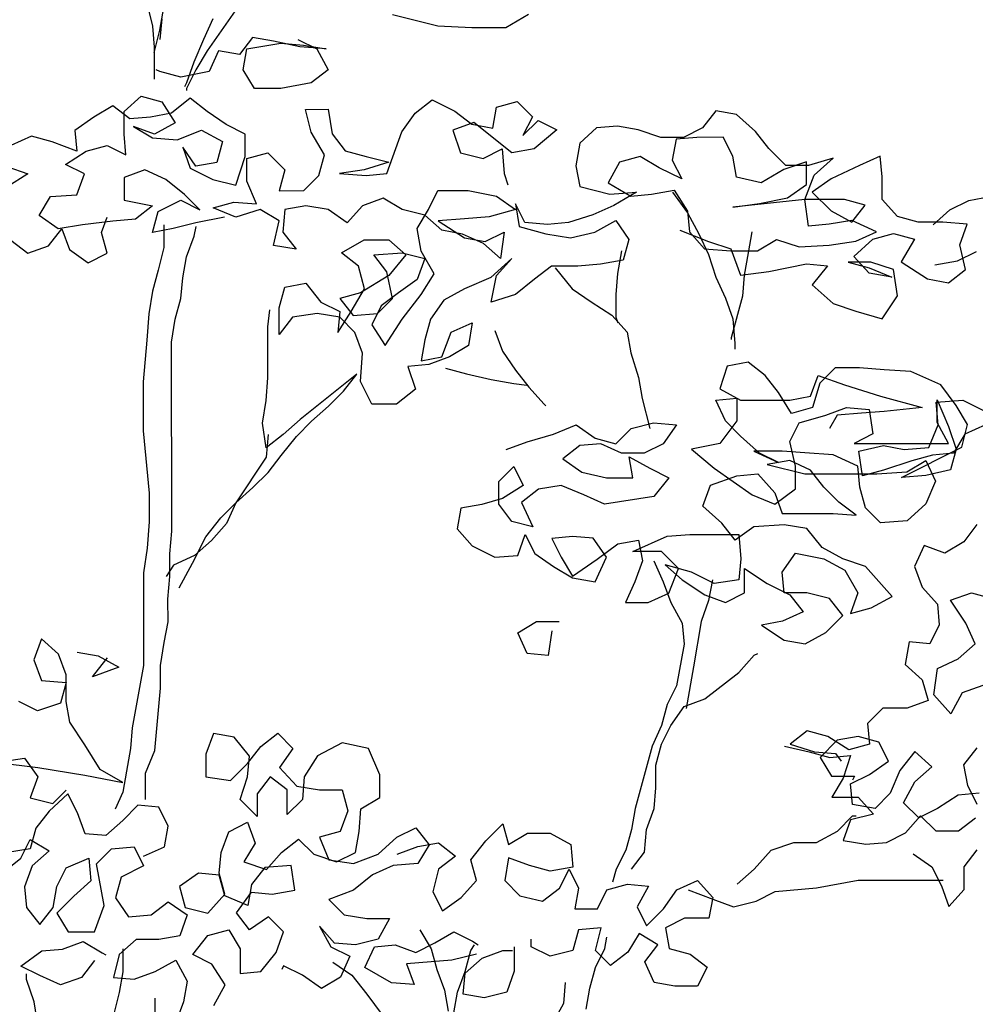
# Model space of a CAD drawing. Units: millimetres. Extents: x 920699 to 932034, y 1005954 to 1035316.
# Drawn here: x 921718 to 921724, y 1007675 to 1007682 of the extents above; entities that cross this region are included whole.
import ezdxf

# ---------------------------------------------------------------- set-up
doc = ezdxf.new("R2010")
doc.units = ezdxf.units.MM
doc.header["$MEASUREMENT"] = 0
doc.layers.add('ARBOLES-MATAS', color=7, linetype='Continuous')

# ---------------------------------------------------------------- blocks, each defined once
blk = doc.blocks.new('ARB-A-010')
at = {"layer": 'ARBOLES-MATAS'}
for p, q in [((0.1182, 5.8594), (0.0664, 5.7852)), ((-0.0128, 5.8494), (-0.0053, 5.8173)), ((0.0046, 5.8123), (0.0095, 5.842)), ((-0.0053, 5.8173), (-0.0028, 5.7901)), ((0.007, 5.8272), (0.0046, 5.8)), ((0.0737, 5.8272), (0.0614, 5.8)), ((-0.0028, 5.7827), (0.0046, 5.8123)), ((0.0614, 5.8), (0.0491, 5.7704)), ((-0.0028, 5.7901), (-0.0028, 5.7481)), ((0.0664, 5.7852), (0.0516, 5.7605)), ((0.0491, 5.7704), (0.0392, 5.7432)), ((0.0516, 5.7605), (0.0392, 5.7358)), ((0.0392, 5.7432), (0.0368, 5.7382)), ((0.0392, 5.7358), (0.0392, 5.7333))]:
    blk.add_line(p, q, dxfattribs=at)
at = {"layer": 'ARBOLES-MATAS', "color": 42}
for p, q in [((0.3678, 5.8176), (0.3085, 5.8324)), ((0.4864, 5.8326), (0.4568, 5.8152)), ((0.4123, 5.8152), (0.3678, 5.8176)), ((0.4568, 5.8152), (0.4123, 5.8152)), ((0.1257, 5.8026), (0.1084, 5.7803)), ((0.1183, 5.7877), (0.1627, 5.7952)), ((0.1529, 5.7977), (0.1257, 5.8026)), ((0.1875, 5.7903), (0.1529, 5.7977)), ((0.1627, 5.7952), (0.1924, 5.7927)), ((0.185, 5.8002), (0.2097, 5.7878)), ((0.1924, 5.7927), (0.2221, 5.7878)), ((0.0812, 5.7852), (0.0689, 5.758)), ((0.1084, 5.7803), (0.0812, 5.7852)), ((0.1133, 5.7605), (0.1183, 5.7877)), ((0.2221, 5.7878), (0.1875, 5.7903)), ((0.2097, 5.7878), (0.2246, 5.7606)), ((0.0046, 5.758), (-0.0003, 5.7604)), ((0.0318, 5.7506), (0.0046, 5.758)), ((0.0689, 5.758), (0.0318, 5.7506)), ((0.1282, 5.7358), (0.1133, 5.7605)), ((0.2246, 5.7606), (0.2023, 5.7433)), ((0.2023, 5.7433), (0.1628, 5.7359)), ((0.1628, 5.7359), (0.1282, 5.7358)), ((-0.0423, 5.706), (-0.0201, 5.7258)), ((-0.0201, 5.7258), (0.0071, 5.7184)), ((0.0071, 5.7184), (0.0244, 5.6913)), ((0.0442, 5.7234), (0.0195, 5.7036)), ((0.0664, 5.7061), (0.0442, 5.7234)), ((0.3383, 5.7039), (0.3605, 5.7212)), ((0.3605, 5.7212), (0.3902, 5.7064)), ((0.4445, 5.7114), (0.4717, 5.7189)), ((0.4717, 5.7189), (0.4915, 5.6991)), ((-0.0349, 5.6962), (-0.0571, 5.7134)), ((0.0195, 5.7036), (-0.0077, 5.6987)), ((0.0912, 5.6889), (0.0664, 5.7061)), ((0.1949, 5.7087), (0.2246, 5.7088)), ((0.2024, 5.6791), (0.1949, 5.7087)), ((0.2246, 5.7088), (0.2296, 5.6766)), ((0.321, 5.6792), (0.3383, 5.7039)), ((0.3902, 5.7064), (0.4124, 5.6892)), ((0.4396, 5.6842), (0.4445, 5.7114)), ((-0.0077, 5.6987), (-0.0349, 5.6962)), ((0.0244, 5.6913), (-0.0027, 5.6764)), ((0.1159, 5.6765), (0.0912, 5.6889)), ((0.4149, 5.6916), (0.3877, 5.6817)), ((0.4124, 5.6892), (0.4396, 5.6842)), ((0.4644, 5.6521), (0.4149, 5.6916)), ((0.4915, 5.6991), (0.4792, 5.6744)), ((0.4792, 5.6744), (0.4989, 5.6942)), ((0.4989, 5.6942), (0.5236, 5.6818)), ((-0.0398, 5.6492), (-0.0423, 5.6764)), ((-0.0027, 5.6764), (-0.0299, 5.6863)), ((-0.0299, 5.6863), (-0.0052, 5.6715)), ((0.0269, 5.669), (0.0591, 5.6814)), ((0.0591, 5.6814), (0.0862, 5.6666)), ((0.1159, 5.6469), (0.1159, 5.6765)), ((0.2197, 5.6494), (0.2024, 5.6791)), ((0.2296, 5.6766), (0.2469, 5.6544)), ((0.3013, 5.6248), (0.321, 5.6792)), ((0.3877, 5.6817), (0.3976, 5.6521)), ((0.5236, 5.6818), (0.494, 5.6571)), ((0.5755, 5.6844), (0.5533, 5.6646)), ((0.6027, 5.6869), (0.5755, 5.6844)), ((0.6299, 5.6819), (0.6027, 5.6869)), ((0.6596, 5.6721), (0.6299, 5.6819)), ((-0.0052, 5.6715), (0.0269, 5.669)), ((0.0862, 5.6666), (0.0789, 5.6394)), ((0.5533, 5.6646), (0.5484, 5.6349)), ((-0.0645, 5.6615), (-0.0398, 5.6492)), ((0.0517, 5.6345), (0.0344, 5.6592)), ((0.0344, 5.6592), (0.0443, 5.632)), ((0.1184, 5.6444), (0.1456, 5.6518)), ((0.1456, 5.6518), (0.1678, 5.6296)), ((0.2469, 5.6544), (0.2741, 5.647)), ((0.3976, 5.6521), (0.4273, 5.6447)), ((0.4273, 5.6447), (0.452, 5.6571)), ((0.452, 5.6571), (0.4545, 5.6249)), ((0.494, 5.6571), (0.4644, 5.6521)), ((0.0789, 5.6394), (0.0517, 5.6345)), ((0.1036, 5.6098), (0.1159, 5.6469)), ((0.1184, 5.6147), (0.1184, 5.6444)), ((0.2123, 5.6222), (0.2197, 5.6494)), ((0.3037, 5.6396), (0.2716, 5.6297)), ((0.2741, 5.647), (0.3037, 5.6396)), ((0.6052, 5.6399), (0.5904, 5.6127)), ((0.6324, 5.6473), (0.6052, 5.6399)), ((0.6571, 5.6325), (0.6324, 5.6473)), ((-0.015, 5.6295), (-0.0422, 5.6195)), ((0.0122, 5.6171), (-0.015, 5.6295)), ((0.0443, 5.632), (0.0739, 5.6172)), ((0.1678, 5.6296), (0.1604, 5.6024)), ((0.2716, 5.6297), (0.2395, 5.6247)), ((0.2395, 5.6247), (0.2741, 5.6223)), ((0.2741, 5.6223), (0.3013, 5.6248)), ((0.4545, 5.6249), (0.4595, 5.6101)), ((0.5484, 5.6349), (0.5534, 5.6077)), ((0.0369, 5.5974), (0.0122, 5.6171)), ((0.0739, 5.6172), (0.1036, 5.6098)), ((0.1308, 5.5851), (0.1184, 5.6147)), ((0.1926, 5.6025), (0.2123, 5.6222)), ((0.5904, 5.6127), (0.6201, 5.5954)), ((0.1604, 5.6024), (0.1926, 5.6025)), ((0.3557, 5.5779), (0.368, 5.6026)), ((0.368, 5.6026), (0.4076, 5.6027)), ((0.4076, 5.6027), (0.4446, 5.5953)), ((0.5534, 5.6077), (0.5929, 5.5979)), ((0.5929, 5.5979), (0.6275, 5.6004)), ((0.6275, 5.6004), (0.5979, 5.5831)), ((-0.0422, 5.5899), (-0.0051, 5.5825)), ((0.0023, 5.5751), (0.032, 5.59)), ((0.032, 5.59), (0.0567, 5.5776)), ((0.0567, 5.5776), (0.0369, 5.5974)), ((0.074, 5.5801), (0.1011, 5.5875)), ((0.1011, 5.5875), (0.1308, 5.5851)), ((0.2964, 5.5927), (0.2692, 5.5828)), ((0.3211, 5.5779), (0.2964, 5.5927)), ((0.4446, 5.5953), (0.4694, 5.578)), ((0.6201, 5.5954), (0.6473, 5.5979)), ((-0.0051, 5.5825), (-0.0273, 5.5652)), ((-0.0051, 5.5479), (0.0023, 5.5751)), ((0.1036, 5.5678), (0.074, 5.5801)), ((0.1358, 5.5777), (0.1036, 5.5678)), ((0.1605, 5.5629), (0.1358, 5.5777)), ((0.1679, 5.5777), (0.1654, 5.5481)), ((0.1951, 5.5827), (0.1679, 5.5777)), ((0.2247, 5.5778), (0.1951, 5.5827)), ((0.2494, 5.5605), (0.2247, 5.5778)), ((0.2692, 5.5828), (0.2494, 5.5605)), ((0.3508, 5.5705), (0.3211, 5.5779)), ((0.3409, 5.5532), (0.3557, 5.5779)), ((0.4694, 5.578), (0.4348, 5.5681)), ((0.4817, 5.5607), (0.4694, 5.5854)), ((0.4694, 5.5854), (0.4743, 5.5558)), ((0.5979, 5.5831), (0.5707, 5.5707)), ((-0.0273, 5.5652), (-0.057, 5.5627)), ((0.0517, 5.5603), (0.0221, 5.5529)), ((0.0888, 5.5678), (0.0517, 5.5603)), ((0.1531, 5.5308), (0.1605, 5.5629)), ((0.373, 5.5507), (0.3508, 5.5705)), ((0.4027, 5.5656), (0.3681, 5.5631)), ((0.3681, 5.5631), (0.4027, 5.5409)), ((0.4348, 5.5681), (0.4027, 5.5656)), ((0.5114, 5.5583), (0.4817, 5.5607)), ((0.5386, 5.5608), (0.5114, 5.5583)), ((0.5707, 5.5707), (0.5386, 5.5608)), ((0.5732, 5.5484), (0.6004, 5.5633)), ((0.6004, 5.5633), (0.6177, 5.5386)), ((0.0221, 5.5529), (-0.0051, 5.5479)), ((0.1654, 5.5481), (0.1828, 5.5258)), ((0.3459, 5.5235), (0.3409, 5.5532)), ((0.4002, 5.5458), (0.373, 5.5507)), ((0.4299, 5.536), (0.4546, 5.5483)), ((0.4546, 5.5483), (0.4497, 5.5137)), ((0.4743, 5.5558), (0.5089, 5.5459)), ((0.5411, 5.541), (0.5732, 5.5484)), ((0.2421, 5.521), (0.2717, 5.5383)), ((0.2717, 5.5383), (0.3038, 5.5383)), ((0.3038, 5.5383), (0.3261, 5.5186)), ((0.4274, 5.5335), (0.4002, 5.5458)), ((0.4027, 5.5409), (0.4299, 5.536)), ((0.5089, 5.5459), (0.5411, 5.541)), ((0.6177, 5.5386), (0.6103, 5.5114)), ((0.1828, 5.5258), (0.1531, 5.5308)), ((0.3632, 5.4939), (0.3459, 5.5235)), ((0.4497, 5.5137), (0.4274, 5.5335)), ((0.2643, 5.5037), (0.2421, 5.521)), ((0.2841, 5.5185), (0.3211, 5.521)), ((0.3014, 5.4963), (0.2841, 5.5185)), ((0.3261, 5.5186), (0.3039, 5.4914)), ((0.3211, 5.521), (0.3508, 5.5136)), ((0.3508, 5.5136), (0.341, 5.4864)), ((0.4645, 5.5137), (0.4373, 5.489)), ((0.4447, 5.4915), (0.4645, 5.5137)), ((0.6103, 5.5114), (0.5806, 5.5064)), ((0.2718, 5.474), (0.2643, 5.5037)), ((0.3088, 5.4617), (0.3014, 5.4963)), ((0.5164, 5.5039), (0.4942, 5.4866)), ((0.551, 5.5039), (0.5164, 5.5039)), ((0.5806, 5.5064), (0.551, 5.5039)), ((0.3039, 5.4914), (0.2668, 5.4691)), ((0.341, 5.4864), (0.3163, 5.4691)), ((0.3459, 5.4667), (0.3632, 5.4939)), ((0.4373, 5.489), (0.4027, 5.4741)), ((0.4374, 5.4569), (0.4447, 5.4915)), ((0.4942, 5.4866), (0.4695, 5.4668)), ((0.1606, 5.4492), (0.168, 5.4764)), ((0.168, 5.4764), (0.1952, 5.4814)), ((0.1952, 5.4814), (0.2149, 5.4567)), ((0.2545, 5.4444), (0.2718, 5.474)), ((0.4027, 5.4741), (0.3756, 5.4593)), ((0.2668, 5.4691), (0.2397, 5.4616)), ((0.2397, 5.4616), (0.257, 5.4394)), ((0.2891, 5.4419), (0.3088, 5.4617)), ((0.3163, 5.4691), (0.294, 5.4518)), ((0.3212, 5.4345), (0.3459, 5.4667)), ((0.3756, 5.4593), (0.3583, 5.4346)), ((0.4695, 5.4668), (0.4374, 5.4569)), ((0.1606, 5.4146), (0.1606, 5.4492)), ((0.2149, 5.4567), (0.2397, 5.4443)), ((0.2372, 5.4172), (0.2545, 5.4444)), ((0.2397, 5.4443), (0.2372, 5.4172)), ((0.294, 5.4518), (0.2817, 5.4271)), ((0.1779, 5.4369), (0.1606, 5.4146)), ((0.21, 5.4418), (0.1779, 5.4369)), ((0.2397, 5.4369), (0.21, 5.4418)), ((0.2595, 5.4172), (0.2397, 5.4369)), ((0.257, 5.4394), (0.2891, 5.4419)), ((0.299, 5.3999), (0.3212, 5.4345)), ((0.3583, 5.4346), (0.3509, 5.4074)), ((0.2817, 5.4271), (0.299, 5.3999)), ((0.3855, 5.4173), (0.4127, 5.4297)), ((0.4127, 5.4297), (0.4078, 5.4)), ((0.2694, 5.39), (0.2595, 5.4172)), ((0.3509, 5.4074), (0.346, 5.3802)), ((0.3732, 5.3852), (0.3855, 5.4173)), ((0.4078, 5.4), (0.3831, 5.3852)), ((0.2669, 5.3529), (0.2694, 5.39)), ((0.346, 5.3802), (0.3732, 5.3852)), ((0.3831, 5.3852), (0.3559, 5.3753)), ((0.3559, 5.3753), (0.3287, 5.3728)), ((0.3287, 5.3728), (0.3386, 5.3431)), ((0.2818, 5.3233), (0.2669, 5.3529)), ((0.3386, 5.3431), (0.3139, 5.3233)), ((0.3139, 5.3233), (0.2818, 5.3233))]:
    blk.add_line(p, q, dxfattribs=at)
at = {"layer": 'ARBOLES-MATAS', "color": 40}
for p, q in [((-0.0571, 5.7134), (-0.0818, 5.6986)), ((-0.0423, 5.6764), (-0.0423, 5.706)), ((-0.0818, 5.6986), (-0.1065, 5.6813)), ((-0.1065, 5.6813), (-0.104, 5.6541)), ((-0.1634, 5.6738), (-0.1905, 5.6614)), ((-0.1362, 5.6664), (-0.1634, 5.6738)), ((-0.104, 5.6541), (-0.1362, 5.6664)), ((-0.1188, 5.6368), (-0.0917, 5.6541)), ((-0.0917, 5.6541), (-0.0645, 5.6615)), ((-0.1954, 5.6342), (-0.1682, 5.6244)), ((-0.1682, 5.6244), (-0.1954, 5.607)), ((-0.0941, 5.6244), (-0.1188, 5.6368)), ((-0.104, 5.5972), (-0.0941, 5.6244)), ((-0.0422, 5.6195), (-0.0422, 5.5899)), ((-0.1534, 5.57), (-0.1386, 5.5947)), ((-0.1386, 5.5947), (-0.104, 5.5972)), ((-0.1286, 5.5527), (-0.1534, 5.57)), ((-0.057, 5.5627), (-0.0965, 5.5577)), ((-0.0718, 5.5478), (-0.0644, 5.5676)), ((-0.141, 5.5305), (-0.1237, 5.5527)), ((-0.0965, 5.5577), (-0.1286, 5.5527)), ((-0.1237, 5.5527), (-0.1138, 5.5256)), ((-0.0644, 5.5207), (-0.0718, 5.5478)), ((-0.1904, 5.5379), (-0.1682, 5.5206)), ((-0.1682, 5.5206), (-0.141, 5.5305)), ((-0.1138, 5.5256), (-0.0891, 5.5083)), ((-0.0891, 5.5083), (-0.0644, 5.5207)), ((0.6006, 5.2717), (0.6204, 5.2915)), ((0.6204, 5.2915), (0.65, 5.2989)), ((0.5734, 5.2791), (0.6006, 5.2717)), ((0.5537, 5.2692), (0.5315, 5.2519)), ((0.5809, 5.2717), (0.5537, 5.2692)), ((0.6081, 5.2593), (0.5809, 5.2717)), ((0.6624, 5.2717), (0.6377, 5.2594)), ((0.5315, 5.2519), (0.5562, 5.2346)), ((0.6377, 5.2594), (0.6081, 5.2593)), ((0.6229, 5.2272), (0.6179, 5.2544)), ((0.6179, 5.2544), (0.6451, 5.2396)), ((0.4475, 5.2221), (0.4672, 5.2419)), ((0.4672, 5.2419), (0.4796, 5.2172)), ((0.6451, 5.2396), (0.6699, 5.2273)), ((0.5562, 5.2346), (0.5883, 5.2272)), ((0.5883, 5.2272), (0.6229, 5.2272)), ((0.6699, 5.2273), (0.6501, 5.2025)), ((0.4475, 5.1925), (0.4475, 5.2221)), ((0.4796, 5.2172), (0.4524, 5.1999)), ((0.4994, 5.2123), (0.4771, 5.195)), ((0.529, 5.2173), (0.4994, 5.2123)), ((0.5587, 5.2049), (0.529, 5.2173)), ((0.4524, 5.1999), (0.4252, 5.1924)), ((0.5859, 5.1926), (0.5587, 5.2049)), ((0.6501, 5.2025), (0.5859, 5.1926)), ((0.3981, 5.1875), (0.3931, 5.1603)), ((0.4252, 5.1924), (0.3981, 5.1875)), ((0.4648, 5.1702), (0.4475, 5.1925)), ((0.4771, 5.195), (0.492, 5.1629)), ((0.492, 5.1629), (0.4648, 5.1702)), ((0.3931, 5.1603), (0.4129, 5.1381)), ((0.4723, 5.1258), (0.4821, 5.153)), ((0.4821, 5.153), (0.4945, 5.1283)), ((0.5439, 5.1505), (0.5167, 5.148)), ((0.5167, 5.148), (0.5291, 5.1233)), ((0.5711, 5.1481), (0.5439, 5.1505)), ((0.5884, 5.1234), (0.5711, 5.1481)), ((0.623, 5.1308), (0.6675, 5.1507)), ((0.4129, 5.1381), (0.4426, 5.1233)), ((0.5761, 5.1209), (0.6032, 5.1407)), ((0.6032, 5.1407), (0.6304, 5.1457)), ((0.6304, 5.1457), (0.6354, 5.1185)), ((0.4426, 5.1233), (0.4723, 5.1258)), ((0.4945, 5.1283), (0.5192, 5.111)), ((0.5291, 5.1233), (0.5439, 5.0986)), ((0.5736, 5.0913), (0.5884, 5.1234)), ((0.6601, 5.1309), (0.623, 5.1308)), ((0.5192, 5.111), (0.5439, 5.0962)), ((0.5439, 5.0986), (0.5761, 5.1209)), ((0.6354, 5.1185), (0.6255, 5.0913)), ((0.5439, 5.0962), (0.5736, 5.0913)), ((0.6255, 5.0913), (0.6132, 5.0641)), ((0.6428, 5.0641), (0.67, 5.0765)), ((0.6132, 5.0641), (0.6428, 5.0641)), ((0.4723, 5.0244), (0.497, 5.0393)), ((0.497, 5.0393), (0.5267, 5.0393)), ((0.4847, 4.9973), (0.4723, 5.0244)), ((0.5168, 5.027), (0.5119, 4.9948)), ((-0.1504, 5.0165), (-0.1603, 4.9893)), ((-0.1281, 4.9967), (-0.1504, 5.0165)), ((-0.1182, 4.9695), (-0.1281, 4.9967)), ((-0.1034, 4.9992), (-0.0762, 4.9943)), ((-0.0762, 4.9943), (-0.049, 4.9795)), ((0.5119, 4.9948), (0.4847, 4.9973)), ((-0.1603, 4.9893), (-0.1503, 4.9621)), ((-0.0836, 4.9671), (-0.0663, 4.9894)), ((-0.0663, 4.9894), (-0.0639, 4.9918)), ((-0.049, 4.9795), (-0.0836, 4.9671)), ((-0.1503, 4.9621), (-0.1182, 4.9597)), ((-0.1182, 4.9597), (-0.1256, 4.9325)), ((1.0012, 4.9632), (1.0087, 4.936)), ((1.0803, 4.9558), (1.0532, 4.9459)), ((1.0384, 4.9187), (1.0161, 4.9434)), ((1.0532, 4.9459), (1.0384, 4.9187)), ((-0.1553, 4.9226), (-0.18, 4.9349)), ((-0.1256, 4.9325), (-0.1553, 4.9226)), ((1.0087, 4.936), (0.9815, 4.9261)), ((0.9494, 4.926), (0.9296, 4.9062)), ((0.9815, 4.9261), (0.9494, 4.926)), ((0.9296, 4.9062), (0.9321, 4.8791)), ((0.0746, 4.8931), (0.0647, 4.8659)), ((0.1018, 4.8882), (0.0746, 4.8931)), ((0.1364, 4.8759), (0.1586, 4.8932)), ((0.1586, 4.8932), (0.1784, 4.8734)), ((0.8506, 4.8963), (0.8283, 4.879)), ((0.8778, 4.8889), (0.8506, 4.8963)), ((0.1216, 4.8635), (0.1018, 4.8882)), ((0.2427, 4.8809), (0.2105, 4.8636)), ((0.2773, 4.8735), (0.2427, 4.8809)), ((0.8283, 4.879), (0.8605, 4.8691)), ((0.8901, 4.884), (0.8679, 4.8617)), ((0.905, 4.8716), (0.8778, 4.8889)), ((0.9173, 4.8889), (0.8901, 4.884)), ((0.9321, 4.8791), (0.905, 4.8716)), ((0.9445, 4.8815), (0.9173, 4.8889)), ((0.9569, 4.8568), (0.9445, 4.8815)), ((0.0647, 4.8659), (0.0648, 4.8363)), ((0.1191, 4.8536), (0.1364, 4.8759)), ((0.1784, 4.8734), (0.1611, 4.8487)), ((0.2921, 4.8389), (0.2773, 4.8735)), ((0.8209, 4.8765), (0.8531, 4.8691)), ((0.8531, 4.8691), (0.8803, 4.8617)), ((0.8605, 4.8691), (0.8877, 4.8667)), ((0.8877, 4.8667), (0.8951, 4.8568)), ((0.9914, 4.8692), (0.9717, 4.8445)), ((1.0137, 4.8495), (0.9914, 4.8692)), ((1.0557, 4.852), (1.073, 4.8743)), ((-0.2046, 4.8558), (-0.1725, 4.8608)), ((-0.1725, 4.8608), (-0.1552, 4.8361)), ((0.0969, 4.8313), (0.1191, 4.8536)), ((0.1191, 4.8363), (0.1216, 4.8635)), ((0.2105, 4.8636), (0.1933, 4.8364)), ((0.8679, 4.8617), (0.8827, 4.837)), ((0.8803, 4.8617), (0.9074, 4.8642)), ((0.9074, 4.8642), (0.8976, 4.8346)), ((0.9322, 4.8395), (0.9569, 4.8568)), ((1.0607, 4.8248), (1.0557, 4.852)), ((0.1611, 4.8487), (0.1834, 4.824)), ((0.9075, 4.8271), (0.9322, 4.8395)), ((0.9717, 4.8445), (0.9594, 4.8148)), ((0.9915, 4.8297), (1.0137, 4.8495)), ((-0.1552, 4.8361), (-0.165, 4.8089)), ((0.0648, 4.8363), (0.0969, 4.8313)), ((0.1093, 4.8066), (0.1191, 4.8363)), ((0.1488, 4.8363), (0.1315, 4.8141)), ((0.171, 4.8191), (0.1488, 4.8363)), ((0.1933, 4.8364), (0.1908, 4.8067)), ((0.2921, 4.8093), (0.2921, 4.8389)), ((0.8827, 4.837), (0.9124, 4.837)), ((0.8976, 4.8346), (0.8828, 4.8098)), ((0.91, 4.8), (0.9075, 4.8271)), ((0.9124, 4.837), (0.9099, 4.8321)), ((0.9767, 4.8025), (0.9915, 4.8297)), ((-0.1156, 4.8139), (-0.1403, 4.7916)), ((-0.1354, 4.8015), (-0.1181, 4.8188)), ((-0.1032, 4.7892), (-0.1156, 4.8139)), ((0.1315, 4.8141), (0.1315, 4.7844)), ((0.1711, 4.7869), (0.171, 4.8191)), ((0.1834, 4.824), (0.2131, 4.8191)), ((0.2131, 4.8191), (0.2427, 4.8191)), ((0.2427, 4.8191), (0.2502, 4.7919)), ((0.9594, 4.8148), (0.9396, 4.7951)), ((1.0755, 4.8149), (1.0483, 4.8124)), ((1.0731, 4.8001), (1.0607, 4.8248)), ((-0.165, 4.8089), (-0.1354, 4.8015)), ((0.1315, 4.7844), (0.1093, 4.8066)), ((0.1908, 4.8067), (0.1711, 4.7869)), ((0.2674, 4.7944), (0.2921, 4.8093)), ((0.8828, 4.8098), (0.9174, 4.8099)), ((0.9174, 4.8099), (0.9372, 4.7876)), ((0.9965, 4.7827), (0.9767, 4.8025)), ((1.0483, 4.8124), (1.0212, 4.7951)), ((-0.1403, 4.7916), (-0.1576, 4.7693)), ((-0.0933, 4.762), (-0.1032, 4.7892)), ((-0.0242, 4.7991), (-0.0439, 4.7793)), ((0.003, 4.7967), (-0.0242, 4.7991)), ((0.0154, 4.772), (0.003, 4.7967)), ((0.2502, 4.7919), (0.2403, 4.7648)), ((0.265, 4.7648), (0.2674, 4.7944)), ((0.9372, 4.7876), (0.9075, 4.7802)), ((0.9396, 4.7951), (0.91, 4.8)), ((1.0212, 4.7951), (0.9965, 4.7827)), ((-0.0439, 4.7793), (-0.0661, 4.7595)), ((0.0945, 4.7646), (0.1192, 4.777)), ((0.1192, 4.777), (0.1291, 4.7498)), ((0.4306, 4.7526), (0.4528, 4.7748)), ((0.4528, 4.7748), (0.4602, 4.7477)), ((0.9075, 4.7802), (0.8976, 4.753)), ((0.91, 4.7851), (0.9149, 4.7851)), ((0.9792, 4.763), (0.9989, 4.7852)), ((0.9989, 4.7852), (1.0187, 4.7655)), ((1.0484, 4.7655), (1.0706, 4.7828)), ((-0.1576, 4.7693), (-0.165, 4.7421)), ((-0.0661, 4.7595), (-0.0933, 4.762)), ((0.0105, 4.7448), (0.0154, 4.772)), ((0.0846, 4.7374), (0.0945, 4.7646)), ((0.2403, 4.7648), (0.2131, 4.7573)), ((0.2601, 4.7376), (0.265, 4.7648)), ((0.3144, 4.7574), (0.3391, 4.7698)), ((0.3391, 4.7698), (0.3565, 4.7476)), ((0.4602, 4.7477), (0.4849, 4.7625)), ((0.4849, 4.7625), (0.5146, 4.7625)), ((0.5146, 4.7625), (0.5418, 4.7477)), ((0.9545, 4.7506), (0.9792, 4.763)), ((1.0187, 4.7655), (1.0484, 4.7655)), ((-0.1773, 4.7298), (-0.165, 4.7545)), ((-0.165, 4.7545), (-0.1403, 4.7397)), ((0.1291, 4.7498), (0.1143, 4.7251)), ((0.1637, 4.7375), (0.1859, 4.7548)), ((0.1859, 4.7548), (0.2057, 4.7351)), ((0.2131, 4.7573), (0.2255, 4.7277)), ((0.2897, 4.7351), (0.3144, 4.7574)), ((0.3416, 4.7451), (0.3688, 4.75)), ((0.3688, 4.75), (0.3911, 4.7328)), ((0.4108, 4.7278), (0.4306, 4.7526)), ((0.8976, 4.753), (0.9273, 4.7481)), ((0.9273, 4.7481), (0.9545, 4.7506)), ((-0.165, 4.7421), (-0.1946, 4.7372)), ((-0.1403, 4.7397), (-0.1625, 4.7199)), ((-0.0785, 4.7225), (-0.0587, 4.7422)), ((-0.0587, 4.7422), (-0.0291, 4.7447)), ((-0.0291, 4.7447), (-0.0167, 4.72)), ((-0.0167, 4.7324), (0.0105, 4.7448)), ((0.0822, 4.7102), (0.0846, 4.7374)), ((0.144, 4.7152), (0.1637, 4.7375)), ((0.2354, 4.7252), (0.2601, 4.7376)), ((0.3145, 4.7352), (0.3416, 4.7451)), ((0.3565, 4.7476), (0.3416, 4.7228)), ((1.0558, 4.7185), (1.0731, 4.7408)), ((-0.202, 4.71), (-0.1773, 4.7298)), ((-0.118, 4.7175), (-0.0884, 4.7299)), ((-0.0884, 4.7299), (-0.0859, 4.7002)), ((0.1143, 4.7251), (0.144, 4.7152)), ((0.2057, 4.7351), (0.2354, 4.7252)), ((0.2255, 4.7277), (0.2576, 4.7228)), ((0.2576, 4.7228), (0.2897, 4.7351)), ((-0.1625, 4.7199), (-0.1723, 4.6927)), ((-0.1303, 4.6928), (-0.118, 4.7175)), ((-0.0685, 4.6681), (-0.0785, 4.7225)), ((-0.0167, 4.72), (-0.0463, 4.7052)), ((0.1415, 4.7177), (0.1242, 4.6955)), ((0.1761, 4.7202), (0.1415, 4.7177)), ((0.1811, 4.6881), (0.1761, 4.7202)), ((1.0559, 4.6889), (1.0558, 4.7185)), ((-0.0859, 4.7002), (-0.1081, 4.6804)), ((-0.0463, 4.7052), (-0.0537, 4.678)), ((0.055, 4.7102), (0.0303, 4.6929)), ((0.0822, 4.7078), (0.055, 4.7102)), ((0.0896, 4.6831), (0.0822, 4.7102)), ((0.0896, 4.6806), (0.0822, 4.7078)), ((-0.1723, 4.6927), (-0.1698, 4.6655)), ((-0.1352, 4.6656), (-0.1303, 4.6928)), ((0.0303, 4.6929), (0.0377, 4.6657)), ((0.1045, 4.6584), (0.1242, 4.6856)), ((0.1242, 4.6955), (0.1193, 4.6683)), ((0.1242, 4.6856), (0.1514, 4.6831)), ((0.1514, 4.6831), (0.1811, 4.6881)), ((1.0262, 4.6938), (1.0361, 4.6666)), ((1.0361, 4.6666), (1.0559, 4.6889)), ((-0.1081, 4.6804), (-0.1303, 4.6582)), ((-0.0537, 4.678), (-0.0364, 4.6533)), ((-0.0067, 4.6558), (0.0155, 4.6731)), ((0.0155, 4.6731), (0.0402, 4.6558)), ((0.0674, 4.6583), (0.0896, 4.6831)), ((0.1193, 4.6683), (0.0896, 4.6806)), ((0.2255, 4.6758), (0.2453, 4.656)), ((-0.1698, 4.6655), (-0.1525, 4.6433)), ((-0.1525, 4.6433), (-0.1352, 4.6656)), ((-0.0808, 4.6335), (-0.0685, 4.6681)), ((0.0377, 4.6657), (0.0674, 4.6583)), ((-0.1303, 4.6582), (-0.1154, 4.6335)), ((-0.0364, 4.6533), (-0.0067, 4.6558)), ((0.0402, 4.6558), (0.0304, 4.6286)), ((0.1218, 4.6361), (0.1045, 4.6584)), ((0.1465, 4.6535), (0.1218, 4.6361)), ((0.1663, 4.6337), (0.1465, 4.6535)), ((-0.1154, 4.6335), (-0.0808, 4.6335)), ((0.0674, 4.6287), (0.0946, 4.6361)), ((0.0946, 4.6361), (0.1095, 4.6114)), ((0.1564, 4.6065), (0.1663, 4.6337)), ((0.233, 4.6189), (0.2132, 4.6412)), ((0.2132, 4.6412), (0.2281, 4.614)), ((-0.1228, 4.6112), (-0.0957, 4.6211)), ((-0.0957, 4.6211), (-0.0709, 4.6063)), ((-0.0265, 4.6237), (-0.0487, 4.6039)), ((0.0032, 4.6237), (-0.0265, 4.6237)), ((0.0304, 4.6286), (0.0032, 4.6237)), ((0.0477, 4.6039), (0.0674, 4.6287)), ((-0.1772, 4.5889), (-0.15, 4.6087)), ((-0.15, 4.6087), (-0.1228, 4.6112)), ((0.1095, 4.6114), (0.1095, 4.5793)), ((0.2281, 4.614), (0.2528, 4.6017)), ((-0.0808, 4.5964), (-0.0981, 4.5742)), ((-0.0709, 4.6063), (-0.066, 4.6038)), ((-0.0017, 4.5817), (0.0254, 4.5965)), ((0.0254, 4.5965), (0.0403, 4.5693)), ((0.0724, 4.5916), (0.0477, 4.6039)), ((0.1367, 4.5818), (0.1564, 4.6065)), ((0.2528, 4.6017), (0.2405, 4.5745)), ((-0.1525, 4.5766), (-0.1772, 4.5889)), ((-0.0289, 4.5718), (-0.0017, 4.5817)), ((0.0897, 4.5644), (0.0724, 4.5916)), ((0.1095, 4.5793), (0.1367, 4.5818)), ((0.1663, 4.5892), (0.1638, 4.5843)), ((0.191, 4.5769), (0.1663, 4.5892)), ((-0.1253, 4.5643), (-0.1525, 4.5766)), ((-0.0981, 4.5742), (-0.1253, 4.5643)), ((-0.0561, 4.5742), (-0.0289, 4.5718)), ((0.0403, 4.5693), (0.0354, 4.5422)), ((0.2158, 4.5596), (0.191, 4.5769)), ((0.2405, 4.5745), (0.2158, 4.5596)), ((0.0749, 4.5373), (0.0897, 4.5644)), ((0.0354, 4.5422), (0.0255, 4.515))]:
    blk.add_line(p, q, dxfattribs=at)
at = {"layer": 'ARBOLES-MATAS', "color": 100}
for p, q in [((0.7312, 5.7067), (0.7139, 5.6845)), ((0.7584, 5.7018), (0.7312, 5.7067)), ((0.7831, 5.6796), (0.7584, 5.7018)), ((0.7139, 5.6845), (0.6892, 5.6721)), ((0.8004, 5.6574), (0.7831, 5.6796)), ((0.6892, 5.6721), (0.6596, 5.6721)), ((0.6793, 5.6696), (0.6744, 5.6424)), ((0.7065, 5.6721), (0.6793, 5.6696)), ((0.7411, 5.6722), (0.7065, 5.6721)), ((0.7535, 5.6475), (0.7411, 5.6722)), ((0.8227, 5.6352), (0.8004, 5.6574)), ((0.6744, 5.6424), (0.6868, 5.6177)), ((0.7585, 5.6203), (0.7535, 5.6475)), ((0.8499, 5.6401), (0.8202, 5.6302)), ((0.8499, 5.6105), (0.8499, 5.6401)), ((0.8845, 5.6451), (0.8524, 5.6352)), ((0.8598, 5.6228), (0.8845, 5.6451)), ((0.9463, 5.6476), (0.9191, 5.6353)), ((0.9488, 5.6204), (0.9463, 5.6476)), ((0.6868, 5.6177), (0.6571, 5.6325)), ((0.8202, 5.6302), (0.7906, 5.6129)), ((0.8524, 5.6352), (0.8227, 5.6352)), ((0.9191, 5.6353), (0.882, 5.6179)), ((0.7906, 5.6129), (0.7585, 5.6203)), ((0.8475, 5.5907), (0.8598, 5.6228)), ((0.882, 5.6179), (0.8573, 5.6006)), ((0.9488, 5.5908), (0.9488, 5.6204)), ((0.6473, 5.5979), (0.6769, 5.6029)), ((0.8252, 5.5932), (0.8499, 5.6105)), ((0.8573, 5.6006), (0.8821, 5.5759)), ((0.8475, 5.5907), (0.7536, 5.5807)), ((0.7536, 5.5807), (0.7882, 5.5857)), ((0.7882, 5.5857), (0.8252, 5.5932)), ((0.8994, 5.5907), (0.8475, 5.5907)), ((0.8524, 5.5561), (0.8475, 5.5907)), ((0.9265, 5.5834), (0.8994, 5.5907)), ((0.9686, 5.5686), (0.9488, 5.5908)), ((1.0374, 5.5774), (1.0621, 5.5898)), ((1.0621, 5.5898), (1.0893, 5.5947)), ((0.6943, 5.5757), (0.6968, 5.5486)), ((0.8821, 5.5759), (0.9093, 5.5611)), ((0.9093, 5.5611), (0.9265, 5.5834)), ((1.0152, 5.5576), (1.0374, 5.5774)), ((0.9093, 5.5636), (0.8796, 5.5586)), ((0.9414, 5.5488), (0.9093, 5.5636)), ((0.9958, 5.5612), (0.9686, 5.5686)), ((1.0279, 5.5612), (0.9958, 5.5612)), ((1.06, 5.5588), (1.0279, 5.5612)), ((0.6844, 5.551), (0.7215, 5.5362)), ((0.8796, 5.5586), (0.8524, 5.5561)), ((0.9142, 5.5364), (0.9414, 5.5488)), ((1.0502, 5.5316), (1.06, 5.5588)), ((0.7215, 5.5362), (0.7511, 5.5264)), ((0.7857, 5.5239), (0.8104, 5.5388)), ((0.8104, 5.5388), (0.8401, 5.5289)), ((0.8796, 5.5314), (0.9142, 5.5364)), ((0.9118, 5.5166), (0.9365, 5.5389)), ((0.9365, 5.5389), (0.9636, 5.5463)), ((0.9636, 5.5463), (0.9908, 5.5389)), ((0.9908, 5.5389), (0.9736, 5.5093)), ((0.7165, 5.5263), (0.7511, 5.5239)), ((0.7511, 5.5264), (0.7635, 5.4918)), ((0.7511, 5.5239), (0.7857, 5.5239)), ((0.8401, 5.5289), (0.8796, 5.5314)), ((1.0473, 5.5107), (1.072, 5.5231)), ((1.0576, 5.4995), (1.0502, 5.5316)), ((0.934, 5.5092), (0.9044, 5.5092)), ((0.9044, 5.5092), (0.9316, 5.5018)), ((0.9316, 5.4944), (0.9118, 5.5166)), ((0.9637, 5.4994), (0.934, 5.5092)), ((0.9736, 5.5093), (1.0082, 5.4871)), ((1.0177, 5.5057), (1.0473, 5.5107)), ((0.7635, 5.4918), (0.8006, 5.4968)), ((0.8006, 5.4968), (0.85, 5.5067)), ((0.85, 5.5067), (0.8772, 5.5042)), ((0.8772, 5.5042), (0.8574, 5.4795)), ((0.9316, 5.5018), (0.9612, 5.4895)), ((0.9687, 5.4648), (0.9637, 5.4994)), ((1.0354, 5.4821), (1.0576, 5.4995)), ((0.9612, 5.4895), (0.9316, 5.4944)), ((1.0082, 5.4871), (1.0354, 5.4821)), ((0.8574, 5.4795), (0.8847, 5.4548)), ((0.9489, 5.4351), (0.9687, 5.4648)), ((0.8847, 5.4548), (0.9143, 5.445)), ((0.9143, 5.445), (0.9489, 5.4351)), ((0.7463, 5.3731), (0.7365, 5.3435)), ((0.7735, 5.3781), (0.7463, 5.3731)), ((0.7958, 5.3608), (0.7735, 5.3781)), ((0.8872, 5.3708), (0.8674, 5.351)), ((0.9193, 5.3708), (0.8872, 5.3708)), ((0.9515, 5.3684), (0.9193, 5.3708)), ((0.9861, 5.3659), (0.9515, 5.3684)), ((0.8131, 5.3386), (0.7958, 5.3608)), ((0.8551, 5.3337), (0.865, 5.3609)), ((0.865, 5.3609), (0.8996, 5.3486)), ((1.0256, 5.3487), (0.9861, 5.3659)), ((0.7365, 5.3435), (0.7637, 5.3287)), ((0.8674, 5.351), (0.8576, 5.3189)), ((0.8996, 5.3486), (0.9465, 5.3338)), ((1.0454, 5.3215), (1.0256, 5.3487)), ((0.7315, 5.3286), (0.7587, 5.3311)), ((0.7439, 5.3015), (0.7315, 5.3286)), ((0.7587, 5.3311), (0.7588, 5.3015)), ((0.7637, 5.3287), (0.8279, 5.3287)), ((0.8304, 5.3114), (0.8131, 5.3386)), ((0.8279, 5.3287), (0.8551, 5.3337)), ((0.9465, 5.3338), (1.0009, 5.319)), ((1.0195, 5.3261), (1.0541, 5.3286)), ((1.0207, 5.2993), (1.0207, 5.3289)), ((1.0207, 5.3289), (1.0355, 5.2943)), ((1.0541, 5.3286), (1.0838, 5.3138)), ((0.8576, 5.3189), (0.8304, 5.3114)), ((0.8749, 5.309), (0.9021, 5.3189)), ((0.9021, 5.3189), (0.9317, 5.3165)), ((0.9317, 5.3165), (0.9367, 5.2844)), ((1.0009, 5.319), (0.9515, 5.314)), ((1.022, 5.2965), (1.0195, 5.3261)), ((1.0603, 5.2968), (1.0454, 5.3215)), ((0.8403, 5.2991), (0.8749, 5.309)), ((0.8897, 5.309), (0.8799, 5.2917)), ((0.9219, 5.3115), (0.8897, 5.309)), ((0.9515, 5.314), (0.9219, 5.3115)), ((0.65, 5.2989), (0.6797, 5.2965)), ((0.6797, 5.2965), (0.6624, 5.2717)), ((0.7588, 5.3015), (0.7365, 5.2718)), ((0.7637, 5.2817), (0.7439, 5.3015)), ((0.828, 5.2744), (0.8403, 5.2991)), ((1.0097, 5.2668), (1.022, 5.2965)), ((1.0356, 5.2721), (1.0207, 5.2993)), ((1.0355, 5.2943), (1.0455, 5.2647)), ((1.0529, 5.2672), (1.0603, 5.2968)), ((1.0838, 5.2965), (1.0566, 5.2841)), ((0.7885, 5.2595), (0.7637, 5.2817)), ((0.9367, 5.2844), (0.912, 5.272)), ((1.0566, 5.2841), (1.0418, 5.2594)), ((0.7365, 5.2718), (0.6995, 5.2644)), ((0.6995, 5.2644), (0.7292, 5.2397)), ((0.8354, 5.2422), (0.828, 5.2744)), ((0.912, 5.272), (1.0356, 5.2721)), ((0.9183, 5.2618), (0.9504, 5.2692)), ((0.9504, 5.2692), (0.9776, 5.2643)), ((0.9738, 5.2275), (1.0529, 5.2672)), ((0.9776, 5.2643), (1.0097, 5.2668)), ((1.0455, 5.2647), (1.0381, 5.2375)), ((0.8181, 5.262), (0.781, 5.262)), ((0.781, 5.262), (0.8132, 5.2472)), ((0.8132, 5.2472), (0.7885, 5.2595)), ((0.8478, 5.2596), (0.8181, 5.262)), ((0.8848, 5.2571), (0.8478, 5.2596)), ((0.917, 5.2423), (0.8848, 5.2571)), ((0.9232, 5.2297), (0.9183, 5.2618)), ((1.0146, 5.2569), (0.9875, 5.2495)), ((1.0418, 5.2594), (1.0146, 5.2569)), ((0.7292, 5.2397), (0.7786, 5.2051)), ((0.828, 5.2497), (0.7983, 5.2447)), ((0.7983, 5.2447), (0.8478, 5.2324)), ((0.8552, 5.2373), (0.828, 5.2497)), ((0.8354, 5.2126), (0.8354, 5.2422)), ((0.9195, 5.2151), (0.917, 5.2423)), ((0.9875, 5.2495), (0.9504, 5.2371)), ((0.9812, 5.235), (1.0059, 5.2498)), ((1.0059, 5.2498), (1.0183, 5.2226)), ((0.7242, 5.2174), (0.7588, 5.2298)), ((0.7588, 5.2298), (0.786, 5.2323)), ((0.786, 5.2323), (0.8083, 5.2076)), ((0.8478, 5.2324), (0.9417, 5.2325)), ((0.8725, 5.2151), (0.8552, 5.2373)), ((0.9504, 5.2371), (0.9232, 5.2297)), ((0.9417, 5.2325), (0.9812, 5.235)), ((1.0059, 5.23), (0.9738, 5.2275)), ((1.0381, 5.2375), (1.0059, 5.23)), ((0.7144, 5.1902), (0.7242, 5.2174)), ((0.8083, 5.1928), (0.8354, 5.2126)), ((0.8923, 5.1953), (0.8725, 5.2151)), ((0.9269, 5.188), (0.9195, 5.2151)), ((1.0183, 5.2226), (1.006, 5.193)), ((0.7786, 5.2051), (0.8083, 5.1928)), ((0.8083, 5.2076), (0.8182, 5.1805)), ((0.7391, 5.168), (0.7144, 5.1902)), ((0.9146, 5.1781), (0.8923, 5.1953)), ((0.9467, 5.1682), (0.9269, 5.188)), ((1.006, 5.193), (0.9813, 5.1707)), ((0.8182, 5.1805), (0.8849, 5.1805)), ((0.8849, 5.1805), (0.9146, 5.1781)), ((0.7564, 5.1458), (0.7391, 5.168)), ((0.7811, 5.1631), (0.7564, 5.1458)), ((0.8207, 5.1656), (0.7811, 5.1631)), ((0.8503, 5.1607), (0.8207, 5.1656)), ((0.9813, 5.1707), (0.9467, 5.1682)), ((1.0727, 5.1659), (1.0555, 5.1436)), ((0.6675, 5.1507), (0.6971, 5.1532)), ((0.6971, 5.1532), (0.7614, 5.1532)), ((0.7614, 5.1532), (0.7639, 5.1211)), ((0.8701, 5.136), (0.8503, 5.1607)), ((0.8973, 5.1212), (0.8701, 5.136)), ((1.0036, 5.1386), (0.9912, 5.1114)), ((1.0308, 5.1287), (1.0036, 5.1386)), ((1.0555, 5.1436), (1.0308, 5.1287)), ((0.6823, 5.1087), (0.6601, 5.1309)), ((0.8182, 5.1038), (0.8355, 5.1286)), ((0.8355, 5.1286), (0.8726, 5.1212)), ((0.6996, 5.1037), (0.665, 5.1136)), ((0.665, 5.1136), (0.6873, 5.0938)), ((0.7639, 5.1211), (0.7614, 5.0939)), ((0.8726, 5.1212), (0.8998, 5.1064)), ((0.927, 5.1114), (0.8973, 5.1212)), ((0.9616, 5.0718), (0.927, 5.1114)), ((0.9912, 5.1114), (1.0011, 5.0842)), ((0.67, 5.0765), (0.6823, 5.1087)), ((0.7293, 5.0889), (0.6996, 5.1037)), ((0.7688, 5.0766), (0.7688, 5.1087)), ((0.7688, 5.1087), (0.7985, 5.089)), ((0.8207, 5.0767), (0.8182, 5.1038)), ((0.8998, 5.1064), (0.9171, 5.0767)), ((0.6873, 5.0938), (0.717, 5.0741)), ((0.7614, 5.0939), (0.7293, 5.0889)), ((0.7985, 5.089), (0.8282, 5.0742)), ((1.0011, 5.0842), (1.0209, 5.062)), ((0.717, 5.0741), (0.7441, 5.0642)), ((0.7441, 5.0642), (0.7688, 5.0766)), ((0.8504, 5.0767), (0.8207, 5.0767)), ((0.8282, 5.0742), (0.8455, 5.052)), ((0.8801, 5.0693), (0.8504, 5.0767)), ((0.9171, 5.0767), (0.9073, 5.0496)), ((0.9344, 5.057), (0.9616, 5.0718)), ((1.0382, 5.067), (1.0654, 5.0769)), ((1.0654, 5.0769), (1.0926, 5.0695)), ((0.8974, 5.0471), (0.8801, 5.0693)), ((1.0209, 5.062), (1.0234, 5.0348)), ((1.058, 5.0373), (1.0382, 5.067)), ((0.8455, 5.052), (0.8183, 5.0396)), ((0.8752, 5.0248), (0.8974, 5.0471)), ((0.9073, 5.0496), (0.9344, 5.057)), ((0.8183, 5.0396), (0.7911, 5.0346)), ((0.7911, 5.0346), (0.8208, 5.0149)), ((1.0234, 5.0348), (1.0111, 5.0101)), ((1.0704, 5.0102), (1.058, 5.0373)), ((0.848, 5.01), (0.8752, 5.0248)), ((0.8208, 5.0149), (0.848, 5.01)), ((0.9839, 5.0126), (0.979, 4.9829)), ((1.0111, 5.0101), (0.9839, 5.0126)), ((1.0482, 4.9904), (1.0704, 5.0102)), ((0.979, 4.9829), (1.0012, 4.9632)), ((1.021, 4.978), (1.0482, 4.9904)), ((1.0161, 4.9434), (1.021, 4.978))]:
    blk.add_line(p, q, dxfattribs=at)
at = {"layer": 'ARBOLES-MATAS', "color": 38}
for p, q in [((0.6745, 5.6004), (0.6943, 5.5733)), ((0.6769, 5.6029), (0.6943, 5.5757)), ((0.6943, 5.5733), (0.7091, 5.5461)), ((0.0097, 5.5578), (0.0098, 5.5282)), ((0.0493, 5.543), (0.0518, 5.5554)), ((0.6968, 5.5486), (0.7165, 5.5263)), ((0.7783, 5.5486), (0.7734, 5.5214)), ((0.0394, 5.5158), (0.0493, 5.543)), ((0.7091, 5.5461), (0.7215, 5.5189)), ((0.0098, 5.5282), (0.0024, 5.4985)), ((0.6078, 5.5238), (0.6029, 5.4941)), ((0.7734, 5.5214), (0.7685, 5.4918)), ((0.0345, 5.4886), (0.0394, 5.5158)), ((0.7215, 5.5189), (0.7314, 5.4893)), ((0.0024, 5.4985), (-0.005, 5.4713)), ((0.5213, 5.5014), (0.5436, 5.4743)), ((0.0321, 5.4615), (0.0345, 5.4886)), ((0.6029, 5.4941), (0.6004, 5.4669)), ((0.7314, 5.4893), (0.7438, 5.4621)), ((0.7685, 5.4918), (0.766, 5.4646)), ((-0.005, 5.4713), (-0.0099, 5.4416)), ((0.5436, 5.4743), (0.5683, 5.457)), ((0.0247, 5.4343), (0.0321, 5.4615)), ((0.5683, 5.457), (0.5955, 5.4397)), ((0.6004, 5.4669), (0.6005, 5.4373)), ((0.7438, 5.4621), (0.7537, 5.4349)), ((0.766, 5.4646), (0.7512, 5.4102)), ((0.1458, 5.4245), (0.1482, 5.4467)), ((-0.0099, 5.4416), (-0.0124, 5.407)), ((0.0198, 5.4046), (0.0247, 5.4343)), ((0.5955, 5.4397), (0.6153, 5.4175)), ((0.6005, 5.4373), (0.603, 5.4298)), ((0.7537, 5.4349), (0.7562, 5.4028)), ((0.1458, 5.3578), (0.1458, 5.4245)), ((0.4423, 5.4198), (0.4522, 5.3926)), ((-0.0124, 5.407), (-0.0173, 5.3527)), ((0.6153, 5.4175), (0.6203, 5.3903)), ((0.7512, 5.4102), (0.7512, 5.4077)), ((0.02, 5.1575), (0.0198, 5.4046)), ((0.4522, 5.3926), (0.4696, 5.3679)), ((0.7562, 5.4028), (0.7562, 5.3954)), ((0.6203, 5.3903), (0.6302, 5.3582)), ((0.3781, 5.3703), (0.4053, 5.3629)), ((0.4696, 5.3679), (0.4869, 5.3457)), ((0.1434, 5.3281), (0.1458, 5.3578)), ((0.262, 5.3628), (0.1879, 5.3034)), ((0.2447, 5.3406), (0.262, 5.3628)), ((0.4053, 5.3629), (0.4374, 5.3556)), ((0.4374, 5.3556), (0.4671, 5.3506)), ((0.6302, 5.3582), (0.6352, 5.331)), ((-0.0173, 5.3527), (-0.0172, 5.2884)), ((0.4671, 5.3506), (0.4844, 5.3482)), ((0.4869, 5.3457), (0.5067, 5.3235)), ((0.1385, 5.2984), (0.1434, 5.3281)), ((0.225, 5.3208), (0.2447, 5.3406)), ((0.6352, 5.331), (0.6451, 5.2915)), ((0.2027, 5.301), (0.225, 5.3208)), ((0.5067, 5.3235), (0.5091, 5.321)), ((0.1879, 5.3034), (0.1657, 5.2836)), ((0.1435, 5.2663), (0.1385, 5.2984)), ((0.183, 5.2812), (0.2027, 5.301)), ((0.5191, 5.284), (0.5487, 5.2964)), ((0.5487, 5.2964), (0.5734, 5.2791)), ((-0.0172, 5.2884), (-0.0097, 5.2069)), ((0.1459, 5.2836), (0.1435, 5.254)), ((0.1657, 5.2836), (0.1435, 5.2663)), ((0.1632, 5.2565), (0.183, 5.2812)), ((0.4845, 5.2741), (0.5191, 5.284)), ((0.4573, 5.2641), (0.4845, 5.2741)), ((0.1435, 5.254), (0.104, 5.1946)), ((0.146, 5.2342), (0.1632, 5.2565)), ((0.1262, 5.2144), (0.146, 5.2342)), ((0.104, 5.1946), (0.1262, 5.2144)), ((-0.0097, 5.2069), (-0.0097, 5.1698)), ((0.0842, 5.1748), (0.104, 5.1946)), ((0.104, 5.1946), (0.0916, 5.1674)), ((0.0645, 5.1501), (0.0842, 5.1748)), ((-0.0097, 5.1698), (-0.0121, 5.1352)), ((0.0916, 5.1674), (0.0719, 5.1452)), ((0.0175, 5.1278), (0.02, 5.1575)), ((0.0472, 5.1155), (0.0645, 5.1501)), ((-0.0121, 5.1352), (-0.017, 5.1031)), ((0.0719, 5.1452), (0.0497, 5.1254)), ((0.0176, 5.0982), (0.0175, 5.1278)), ((0.0497, 5.1254), (0.0225, 5.113)), ((0.0225, 5.113), (0.0126, 5.0982)), ((0.0299, 5.0834), (0.0472, 5.1155)), ((0.6502, 5.1185), (0.6626, 5.0913)), ((-0.017, 5.1031), (-0.0169, 4.982)), ((0.0151, 5.0685), (0.0176, 5.0982)), ((0.6626, 5.0913), (0.6725, 5.0642)), ((0.7268, 5.0939), (0.7219, 5.0667)), ((0.0152, 5.0389), (0.0151, 5.0685)), ((0.6725, 5.0642), (0.6873, 5.037)), ((0.7219, 5.0667), (0.712, 5.0395)), ((0.0102, 5.0117), (0.0152, 5.0389)), ((0.6873, 5.037), (0.6898, 5.0098)), ((0.712, 5.0395), (0.7022, 4.9802)), ((0.0053, 4.982), (0.0102, 5.0117)), ((0.6898, 5.0098), (0.68, 4.9554)), ((0.7615, 4.9728), (0.7813, 4.9951)), ((0.7813, 4.9951), (0.7862, 4.9976)), ((-0.0169, 4.982), (-0.0317, 4.9004)), ((0.0054, 4.9524), (0.0053, 4.982)), ((-0.1182, 4.9349), (-0.1182, 4.9695)), ((0.7022, 4.9802), (0.6924, 4.9258)), ((0.7171, 4.9382), (0.7615, 4.9728)), ((0.68, 4.9554), (0.6677, 4.9307)), ((-0.002, 4.8708), (0.0054, 4.9524)), ((-0.1132, 4.9078), (-0.1182, 4.9349)), ((0.6677, 4.9307), (0.6603, 4.9035)), ((0.6899, 4.9283), (0.7171, 4.9382)), ((0.6726, 4.9035), (0.6899, 4.9283)), ((-0.0934, 4.8781), (-0.1132, 4.9078)), ((0.6603, 4.9035), (0.6479, 4.8763)), ((0.6603, 4.8788), (0.6726, 4.9035)), ((-0.0317, 4.9004), (-0.0341, 4.8732)), ((-0.0736, 4.846), (-0.0934, 4.8781)), ((0.6529, 4.8516), (0.6603, 4.8788)), ((-0.0341, 4.8732), (-0.039, 4.8436)), ((-0.0143, 4.8411), (-0.002, 4.8708)), ((0.6479, 4.8763), (0.6258, 4.7948)), ((-0.2145, 4.8558), (-0.1552, 4.8484)), ((-0.1552, 4.8484), (-0.0934, 4.8386)), ((-0.044, 4.8287), (-0.0736, 4.846)), ((-0.039, 4.8436), (-0.0439, 4.8164)), ((-0.0143, 4.8065), (-0.0143, 4.8411)), ((0.6529, 4.822), (0.6529, 4.8516)), ((-0.0934, 4.8386), (-0.044, 4.8287)), ((-0.0439, 4.8164), (-0.0538, 4.7941)), ((0.6505, 4.7948), (0.6529, 4.822)), ((0.6258, 4.7948), (0.6209, 4.7676)), ((0.6406, 4.7676), (0.6505, 4.7948)), ((0.8902, 4.7654), (0.91, 4.7851)), ((0.6209, 4.7676), (0.6135, 4.7404)), ((0.6382, 4.7379), (0.6406, 4.7676)), ((0.8631, 4.7505), (0.8902, 4.7654)), ((0.8038, 4.7406), (0.8334, 4.7505)), ((0.8334, 4.7505), (0.8631, 4.7505)), ((0.6135, 4.7404), (0.6011, 4.7157)), ((0.6209, 4.7157), (0.6382, 4.7379)), ((0.7815, 4.7158), (0.8038, 4.7406)), ((0.6011, 4.7157), (0.5962, 4.6984)), ((0.7593, 4.696), (0.7815, 4.7158)), ((0.8631, 4.6912), (0.9175, 4.7011)), ((0.9175, 4.7011), (1.0287, 4.7012)), ((0.6951, 4.6886), (0.7272, 4.6762)), ((0.784, 4.6738), (0.8087, 4.6862)), ((0.8087, 4.6862), (0.8631, 4.6912)), ((0.7272, 4.6762), (0.7544, 4.6664)), ((0.7544, 4.6664), (0.784, 4.6738)), ((0.3442, 4.6363), (0.359, 4.6116)), ((0.5864, 4.6119), (0.5889, 4.6267)), ((-0.0438, 4.6113), (-0.0437, 4.5816)), ((0.359, 4.6116), (0.3665, 4.5845)), ((0.4036, 4.582), (0.4109, 4.6092)), ((0.4109, 4.6092), (0.4159, 4.6166)), ((0.5741, 4.5871), (0.5864, 4.6119)), ((-0.0487, 4.6039), (-0.0561, 4.5742)), ((-0.0437, 4.5816), (-0.0487, 4.5544)), ((0.2306, 4.5942), (0.2553, 4.577)), ((0.3072, 4.5671), (0.2726, 4.5869)), ((0.3665, 4.5845), (0.3764, 4.5573)), ((0.3937, 4.5548), (0.4036, 4.582)), ((0.5667, 4.5599), (0.5741, 4.5871)), ((-0.1698, 4.5716), (-0.1698, 4.579)), ((-0.1598, 4.542), (-0.1698, 4.5716)), ((0.2553, 4.577), (0.2751, 4.5523)), ((0.3764, 4.5573), (0.3814, 4.5301)), ((0.5345, 4.5673), (0.5321, 4.5401)), ((0.5618, 4.5328), (0.5667, 4.5599)), ((-0.0487, 4.5544), (-0.056, 4.5248)), ((-0.0017, 4.5075), (-0.0017, 4.5471)), ((0.2751, 4.5523), (0.2949, 4.5251)), ((0.3888, 4.5277), (0.3937, 4.5548)), ((-0.1549, 4.5123), (-0.1598, 4.542)), ((0.5321, 4.5401), (0.5173, 4.5129))]:
    blk.add_line(p, q, dxfattribs=at)
at = {"layer": 'ARBOLES-MATAS', "color": 92}
for p, q in [((0.5418, 4.7477), (0.5443, 4.7181)), ((0.3911, 4.7328), (0.3688, 4.7154)), ((0.4183, 4.7007), (0.4108, 4.7278)), ((0.4603, 4.7304), (0.4553, 4.7007)), ((0.4875, 4.7205), (0.4603, 4.7304)), ((0.9891, 4.7358), (1.0138, 4.7185)), ((0.3095, 4.7203), (0.2824, 4.708)), ((0.3416, 4.7228), (0.3095, 4.7203)), ((0.3688, 4.7154), (0.3615, 4.6858)), ((0.5146, 4.7131), (0.4875, 4.7205)), ((0.5443, 4.7181), (0.5146, 4.7131)), ((0.527, 4.6909), (0.5394, 4.7156)), ((0.5394, 4.7156), (0.5517, 4.6909)), ((1.0138, 4.7185), (1.0262, 4.6938)), ((0.2824, 4.708), (0.2577, 4.6882)), ((0.3985, 4.6784), (0.4183, 4.7007)), ((0.4553, 4.7007), (0.4751, 4.6809)), ((0.6802, 4.6885), (0.7074, 4.7009)), ((0.7074, 4.7009), (0.7272, 4.6787)), ((0.2577, 4.6882), (0.2255, 4.6758)), ((0.3615, 4.6858), (0.3738, 4.6611)), ((0.5048, 4.6736), (0.527, 4.6909)), ((0.5517, 4.6909), (0.5468, 4.6637)), ((0.5765, 4.6637), (0.5888, 4.6885)), ((0.5888, 4.6885), (0.616, 4.6959)), ((0.616, 4.6959), (0.6432, 4.6935)), ((0.6432, 4.6935), (0.6284, 4.6663)), ((0.663, 4.6638), (0.6802, 4.6885)), ((0.3738, 4.6611), (0.3985, 4.6784)), ((0.4751, 4.6809), (0.5048, 4.6736)), ((0.7272, 4.6787), (0.7223, 4.6515)), ((0.5468, 4.6637), (0.5765, 4.6637)), ((0.6284, 4.6663), (0.6407, 4.6416)), ((0.6407, 4.6416), (0.663, 4.6638)), ((0.2453, 4.656), (0.275, 4.6511)), ((0.275, 4.6511), (0.3046, 4.6511)), ((0.3046, 4.6511), (0.2898, 4.6239)), ((0.6902, 4.6515), (0.6655, 4.6391)), ((0.7223, 4.6515), (0.6902, 4.6515)), ((0.364, 4.6191), (0.3887, 4.6339)), ((0.3887, 4.6339), (0.4134, 4.6216)), ((0.5518, 4.6365), (0.5444, 4.6093)), ((0.5814, 4.639), (0.5518, 4.6365)), ((0.574, 4.6094), (0.5814, 4.639)), ((0.6655, 4.6391), (0.6704, 4.6119)), ((0.2898, 4.6239), (0.2602, 4.6165)), ((0.4134, 4.6216), (0.4208, 4.6166)), ((0.49, 4.6142), (0.49, 4.6241)), ((0.6309, 4.6317), (0.6161, 4.6069)), ((0.6556, 4.6169), (0.6309, 4.6317)), ((0.2602, 4.6165), (0.233, 4.6189)), ((0.2726, 4.5869), (0.2849, 4.6141)), ((0.2849, 4.6141), (0.3121, 4.6165)), ((0.3121, 4.6165), (0.3393, 4.6067)), ((0.3393, 4.6067), (0.364, 4.6191)), ((0.4258, 4.5994), (0.453, 4.6093)), ((0.453, 4.6093), (0.4653, 4.6093)), ((0.4678, 4.6142), (0.4678, 4.5821)), ((0.5147, 4.6019), (0.49, 4.6142)), ((0.5444, 4.6093), (0.5147, 4.6019)), ((0.5938, 4.5896), (0.574, 4.6094)), ((0.6383, 4.5946), (0.6556, 4.6169)), ((0.6704, 4.6119), (0.6976, 4.6045)), ((0.3862, 4.5968), (0.3269, 4.5918)), ((0.4184, 4.6043), (0.3862, 4.5968)), ((0.4036, 4.5796), (0.4258, 4.5994)), ((0.6161, 4.6069), (0.5938, 4.5896)), ((0.6507, 4.5674), (0.6383, 4.5946)), ((0.6976, 4.6045), (0.7199, 4.5873)), ((0.3269, 4.5918), (0.3369, 4.5647)), ((0.4678, 4.5821), (0.458, 4.5549)), ((0.7199, 4.5873), (0.7075, 4.5625)), ((0.4011, 4.5524), (0.4036, 4.5796)), ((0.3369, 4.5647), (0.3072, 4.5671)), ((0.6779, 4.5625), (0.6507, 4.5674)), ((0.7075, 4.5625), (0.6779, 4.5625)), ((0.4283, 4.5475), (0.4011, 4.5524)), ((0.458, 4.5549), (0.4283, 4.5475))]:
    blk.add_line(p, q, dxfattribs=at)

msp = doc.modelspace()

# ---------------------------------------------------------------- block references
at = {"xscale": 4.999999999988736, "yscale": 4.999999999988736, "zscale": 4.999999999988736}
msp.add_blockref('ARB-A-010', (921718.8583, 1007652.783, 0.0013), dxfattribs=at)

doc.saveas('drawing.dxf')
